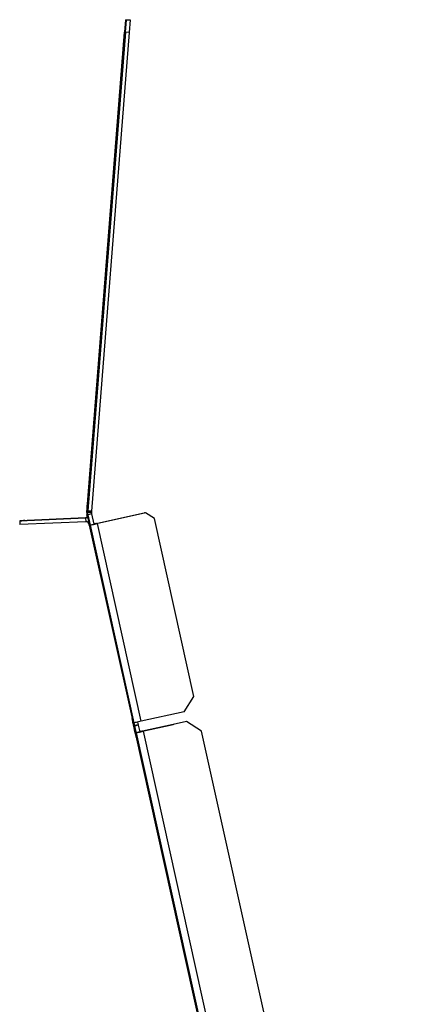
# Model space of a CAD drawing. Units: millimetres. Extents: x 115 to 13176, y 140 to 10058.
# Drawn here: x 11410 to 11808, y 8028 to 9000 of the extents above; entities that cross this region are included whole.
import ezdxf

# ---------------------------------------------------------------- set-up
doc = ezdxf.new("R2010")
doc.units = ezdxf.units.MM
doc.header["$LTSCALE"] = 50

msp = doc.modelspace()

# ---------------------------------------------------------------- linework, layer by layer
at = {"color": 7, "linetype": 'Continuous', "lineweight": 25}
for p, q in [((11514.83, 8999.88), (11513.84, 8987.41)), ((11514.69, 8987.41), (11515.66, 8999.88)), ((11514.83, 8999.88), (11515.66, 8999.88)), ((11515.66, 8999.88), (11519.4, 8999.58)), ((11519.4, 8999.58), (11518.42, 8987.12)), ((11476.54, 8513.42), (11513.84, 8987.41)), ((11514.69, 8987.41), (11477.51, 8514.98)), ((11518.42, 8987.12), (11481.24, 8514.69)), ((11518.42, 8987.12), (11514.69, 8987.41)), ((11509.74, 8930.09), (11508.96, 8920.12)), ((11508.98, 8920.12), (11509.76, 8930.09)), ((11481.85, 8576.58), (11476.9, 8513.63)), ((11477.03, 8513.42), (11482, 8576.58)), ((11482, 8576.58), (11481.85, 8576.58)), ((11482, 8576.57), (11481.85, 8576.58)), ((11477.07, 8519.47), (11477.28, 8522.21)), ((11477.09, 8518.97), (11477.31, 8521.85)), ((11477.34, 8522.21), (11477.12, 8519.47)), ((11477.19, 8519.47), (11477.4, 8522.21)), ((11477.21, 8518.97), (11477.44, 8521.85)), ((11477.47, 8522.21), (11477.25, 8519.47)), ((11477.28, 8522.21), (11477.25, 8521.85)), ((11477.25, 8521.85), (11477.25, 8521.85)), ((11477.31, 8519.47), (11477.53, 8522.21)), ((11477.31, 8521.85), (11477.34, 8522.21)), ((11477.4, 8522.21), (11477.38, 8521.85)), ((11477.38, 8521.85), (11477.38, 8521.85)), ((11477.46, 8514.4), (11477.38, 8513.42)), ((11477.44, 8521.85), (11477.47, 8522.21)), ((11481.2, 8514.11), (11477.46, 8514.4)), ((11477.53, 8522.21), (11477.5, 8521.85)), ((11477.5, 8521.85), (11477.5, 8521.85)), ((11481.24, 8514.69), (11477.51, 8514.98)), ((11477.56, 8519.47), (11477.77, 8522.21)), ((11477.58, 8518.97), (11477.81, 8521.85)), ((11477.84, 8522.21), (11477.62, 8519.47)), ((11477.69, 8519.47), (11477.9, 8522.21)), ((11477.7, 8518.97), (11477.93, 8521.85)), ((11477.96, 8522.21), (11477.74, 8519.47)), ((11477.77, 8522.21), (11477.75, 8521.85)), ((11477.75, 8521.85), (11477.75, 8521.85)), ((11477.77, 8518.97), (11477.99, 8521.85)), ((11477.81, 8519.47), (11478.02, 8522.21)), ((11477.81, 8521.85), (11477.84, 8522.21)), ((11477.9, 8522.21), (11477.87, 8521.85)), ((11477.87, 8521.85), (11477.87, 8521.85)), ((11477.93, 8521.85), (11477.96, 8522.21)), ((11477.99, 8521.85), (11478.02, 8522.21)), ((11477.99, 8521.85), (11477.99, 8521.85)), ((11481.2, 8514.11), (11481.12, 8513.13)), ((11410.26, 8505.26), (11475.23, 8508.09)), ((11410.29, 8505.26), (11410.26, 8505.26)), ((11410.26, 8505.26), (11410.42, 8501.51)), ((11410.29, 8505.26), (11410.45, 8501.51)), ((11410.37, 8505.26), (11410.54, 8501.51)), ((11410.4, 8505.26), (11410.37, 8505.26)), ((11475.37, 8508.09), (11410.4, 8505.26)), ((11410.4, 8505.26), (11410.56, 8501.51)), ((11475.53, 8504.35), (11410.56, 8501.51)), ((11475.23, 8508.09), (11475.2, 8508.09)), ((11475.2, 8508.09), (11475.33, 8508.09)), ((11475.23, 8508.09), (11475.56, 8508.1)), ((11475.55, 8508.1), (11475.23, 8508.09)), ((11475.23, 8508.09), (11475.23, 8508.09)), ((11475.33, 8508.09), (11475.36, 8508.09)), ((11475.69, 8508.1), (11475.36, 8508.09)), ((11475.36, 8508.09), (11475.37, 8508.09)), ((11475.37, 8508.09), (11475.53, 8504.35)), ((11475.56, 8508.1), (11475.55, 8508.1)), ((11475.7, 8508.1), (11475.69, 8508.1)), ((11476.54, 8513.42), (11476.6, 8513.42)), ((11476.6, 8513.42), (11476.58, 8513.01)), ((11476.58, 8513.01), (11476.62, 8513.01)), ((11476.62, 8513.72), (11476.6, 8513.42)), ((11476.65, 8513.63), (11476.62, 8513.63)), ((11476.66, 8513.63), (11476.62, 8513.63)), ((11476.65, 8511.61), (11476.62, 8511.61)), ((11476.62, 8511.61), (11476.69, 8511.21)), ((11476.64, 8513.42), (11476.72, 8513.42)), ((11476.9, 8510.24), (11476.69, 8511.21)), ((11476.72, 8513.42), (11476.7, 8513.01)), ((11476.7, 8513.01), (11476.74, 8513.01)), ((11476.74, 8513.62), (11476.72, 8513.42)), ((11476.73, 8511.21), (11476.81, 8511.21)), ((11476.78, 8513.63), (11476.74, 8513.63)), ((11476.78, 8513.63), (11476.74, 8513.63)), ((11476.77, 8511.61), (11476.74, 8511.61)), ((11476.74, 8511.61), (11476.81, 8511.21)), ((11476.78, 8511.01), (11476.74, 8511)), ((11476.78, 8511), (11476.74, 8511)), ((11476.76, 8513.42), (11476.85, 8513.42)), ((11476.85, 8513.42), (11476.83, 8513.01)), ((11476.83, 8513.01), (11476.86, 8513.01)), ((11476.86, 8513.61), (11476.85, 8513.42)), ((11476.85, 8511.21), (11476.94, 8511.21)), ((11476.9, 8511.61), (11476.86, 8511.61)), ((11476.86, 8511.61), (11476.94, 8511.21)), ((11476.9, 8511.01), (11476.86, 8511)), ((11476.86, 8511), (11476.9, 8511)), ((11476.9, 8513.63), (11476.87, 8513.63)), ((11477.05, 8513.61), (11476.87, 8513.63)), ((11477.05, 8513.62), (11476.9, 8513.63)), ((11476.91, 8510.24), (11476.9, 8510.24)), ((11476.98, 8511.21), (11477.04, 8511.21)), ((11477.02, 8511.01), (11476.99, 8511)), ((11476.99, 8511), (11477.02, 8511)), ((11477.03, 8513.42), (11477.09, 8513.42)), ((11477.42, 8507.9), (11477.03, 8509.68)), ((11477.04, 8511.21), (11477.79, 8507.8)), ((11477.09, 8513.42), (11477.08, 8513.01)), ((11477.08, 8513.01), (11477.11, 8513.01)), ((11477.15, 8513.63), (11477.11, 8513.63)), ((11477.15, 8513.63), (11477.11, 8513.63)), ((11477.11, 8513.01), (11477.13, 8513.42)), ((11477.15, 8511.61), (11477.11, 8511.61)), ((11477.13, 8513.42), (11477.22, 8513.42)), ((11477.23, 8511.21), (11477.15, 8511.61)), ((11477.22, 8513.42), (11477.2, 8513.01)), ((11477.2, 8513.01), (11477.23, 8513.01)), ((11477.23, 8513.01), (11477.26, 8513.42)), ((11477.27, 8511.61), (11477.23, 8511.61)), ((11477.23, 8511.61), (11477.31, 8511.21)), ((11477.23, 8511.21), (11477.31, 8511.21)), ((11477.27, 8511.01), (11477.23, 8511)), ((11479.37, 8501.38), (11477.23, 8511)), ((11477.23, 8511), (11477.27, 8511)), ((11477.27, 8513.63), (11477.24, 8513.63)), ((11477.28, 8513.63), (11477.24, 8513.63)), ((11477.26, 8513.42), (11477.34, 8513.42)), ((11477.35, 8511.21), (11477.27, 8511.61)), ((11477.34, 8513.42), (11477.32, 8513.01)), ((11477.32, 8513.01), (11477.36, 8513.01)), ((11477.35, 8511.21), (11477.43, 8511.21)), ((11477.36, 8513.63), (11477.39, 8513.63)), ((11477.4, 8513.63), (11477.36, 8513.63)), ((11477.36, 8513.01), (11477.38, 8513.42)), ((11477.39, 8511.61), (11477.36, 8511.61)), ((11477.36, 8511.61), (11477.43, 8511.21)), ((11477.39, 8511.01), (11477.36, 8511)), ((11477.36, 8511), (11477.39, 8511)), ((11477.38, 8513.42), (11477.38, 8513.42)), ((11481.12, 8513.13), (11477.38, 8513.42)), ((11477.47, 8511.21), (11477.39, 8511.61)), ((11477.47, 8511.21), (11477.54, 8511.21)), ((11477.52, 8511.01), (11477.48, 8511)), ((11477.48, 8511), (11477.52, 8511)), ((11481.2, 8512.02), (11477.54, 8511.21)), ((11477.54, 8511.21), (11479.8, 8501)), ((11479.07, 8502.95), (11478.44, 8505.77)), ((11478.51, 8505.77), (11479.13, 8502.95)), ((11478.55, 8505.28), (11479.14, 8502.6)), ((11479.19, 8502.95), (11478.56, 8505.77)), ((11479.21, 8502.6), (11478.61, 8505.28)), ((11478.63, 8505.77), (11479.25, 8502.95)), ((11478.67, 8505.28), (11479.27, 8502.6)), ((11479.32, 8502.95), (11478.69, 8505.77)), ((11479.33, 8502.6), (11478.74, 8505.28)), ((11478.8, 8505.28), (11479.39, 8502.6)), ((11481.2, 8512.02), (11483.46, 8501.81)), ((11486.27, 8502.62), (11533.62, 8513.12)), ((11486.27, 8502.62), (11533.62, 8513.12)), ((11534.48, 8513.12), (11487.13, 8502.62)), ((11534.48, 8513.12), (11487.13, 8502.62)), ((11533.84, 8512.98), (11533.62, 8513.12)), ((11533.62, 8513.12), (11533.62, 8513.12)), ((11543.43, 8507.42), (11534.48, 8513.12)), ((11534.48, 8513.12), (11534.48, 8513.12)), ((11582.38, 8331.69), (11543.43, 8507.42)), ((11410.45, 8501.51), (11410.42, 8501.51)), ((11410.54, 8501.51), (11410.45, 8501.51)), ((11410.56, 8501.51), (11410.54, 8501.51)), ((11478.95, 8501), (11478.54, 8502.87)), ((11478.62, 8502.76), (11478.65, 8502.6)), ((11478.62, 8502.76), (11478.65, 8502.6)), ((11478.7, 8502.64), (11478.71, 8502.6)), ((11478.71, 8502.6), (11478.7, 8502.64)), ((11478.95, 8501), (11522.24, 8305.74)), ((11479.14, 8502.6), (11479.07, 8502.95)), ((11479.13, 8502.95), (11479.21, 8502.6)), ((11479.13, 8502.95), (11479.13, 8502.95)), ((11479.17, 8501.58), (11479.22, 8501.38)), ((11479.27, 8502.6), (11479.19, 8502.95)), ((11479.21, 8501.41), (11479.22, 8501.38)), ((11479.21, 8501.41), (11479.22, 8501.41)), ((11479.23, 8501.38), (11479.22, 8501.41)), ((11479.22, 8501.38), (11479.22, 8501.38)), ((11479.22, 8501.38), (11479.22, 8501.38)), ((11479.35, 8501.41), (11479.23, 8501.38)), ((11479.23, 8501.38), (11479.36, 8501.38)), ((11479.25, 8502.95), (11479.33, 8502.6)), ((11479.25, 8502.95), (11479.25, 8502.95)), ((11479.39, 8502.6), (11479.32, 8502.95)), ((11479.35, 8501.41), (11479.36, 8501.38)), ((11479.35, 8501.41), (11479.36, 8501.41)), ((11479.36, 8501.38), (11479.36, 8501.41)), ((11479.36, 8501.38), (11479.37, 8501.38)), ((11479.37, 8501.38), (11479.36, 8501.38)), ((11479.8, 8501), (11483.46, 8501.81)), ((11479.8, 8501), (11523.09, 8305.74)), ((11486.27, 8502.62), (11486.27, 8502.62)), ((11487.13, 8502.62), (11487.13, 8502.62)), ((11530.42, 8307.36), (11487.13, 8502.62)), ((11572.89, 8316.78), (11582.38, 8331.69)), ((11521.89, 8307.55), (11521.3, 8310.23)), ((11521.3, 8310.23), (11521.37, 8309.89)), ((11521.44, 8309.89), (11521.36, 8310.23)), ((11521.36, 8310.23), (11521.95, 8307.55)), ((11521.37, 8309.89), (11522, 8307.06)), ((11521.37, 8309.89), (11521.37, 8309.89)), ((11522.02, 8307.55), (11521.42, 8310.23)), ((11521.42, 8310.23), (11521.5, 8309.89)), ((11522.06, 8307.06), (11521.44, 8309.89)), ((11521.56, 8309.89), (11521.48, 8310.23)), ((11521.48, 8310.23), (11522.08, 8307.55)), ((11521.5, 8309.89), (11522.13, 8307.06)), ((11521.5, 8309.89), (11521.5, 8309.89)), ((11522.14, 8307.55), (11521.55, 8310.23)), ((11521.55, 8310.23), (11521.62, 8309.89)), ((11522.18, 8307.06), (11521.56, 8309.89)), ((11521.69, 8309.89), (11521.61, 8310.23)), ((11521.61, 8310.23), (11522.2, 8307.55)), ((11521.62, 8309.89), (11522.25, 8307.06)), ((11521.62, 8309.89), (11521.62, 8309.89)), ((11522.27, 8307.55), (11521.67, 8310.23)), ((11521.67, 8310.23), (11521.75, 8309.89)), ((11522.31, 8307.06), (11521.69, 8309.89)), ((11521.81, 8309.89), (11521.73, 8310.23)), ((11521.73, 8310.23), (11522.32, 8307.55)), ((11521.75, 8309.89), (11522.37, 8307.06)), ((11521.75, 8309.89), (11521.75, 8309.89)), ((11522.39, 8307.55), (11521.79, 8310.23)), ((11521.79, 8310.23), (11521.87, 8309.89)), ((11522.43, 8307.06), (11521.81, 8309.89)), ((11521.93, 8309.89), (11521.86, 8310.23)), ((11521.86, 8310.23), (11522.45, 8307.55)), ((11521.87, 8309.89), (11522.5, 8307.06)), ((11521.87, 8309.89), (11521.87, 8309.89)), ((11522.51, 8307.55), (11521.92, 8310.23)), ((11521.92, 8310.23), (11521.99, 8309.89)), ((11522.56, 8307.06), (11521.93, 8309.89)), ((11522.06, 8309.89), (11521.98, 8310.23)), ((11521.98, 8310.23), (11522.57, 8307.55)), ((11521.99, 8309.89), (11522.62, 8307.06)), ((11521.99, 8309.89), (11521.99, 8309.89)), ((11522.63, 8307.55), (11522.04, 8310.23)), ((11522.11, 8309.89), (11522.04, 8310.23)), ((11522.68, 8307.06), (11522.06, 8309.89)), ((11522.74, 8307.06), (11522.11, 8309.89)), ((11522.11, 8309.89), (11522.11, 8309.89)), ((11572.89, 8316.78), (11530.42, 8307.36)), ((11523.71, 8299.12), (11522.24, 8305.74)), ((11523.09, 8305.74), (11523.66, 8303.16)), ((11523.21, 8301.83), (11523.17, 8301.83)), ((11523.21, 8301.83), (11523.21, 8301.83)), ((11523.28, 8301.34), (11523.32, 8301.34)), ((11523.33, 8301.83), (11523.3, 8301.83)), ((11523.34, 8301.83), (11523.33, 8301.83)), ((11523.41, 8301.34), (11523.44, 8301.34)), ((11523.46, 8301.83), (11523.42, 8301.83)), ((11523.47, 8300.37), (11523.44, 8300.37)), ((11523.46, 8301.83), (11523.46, 8301.83)), ((11523.53, 8301.34), (11523.56, 8301.34)), ((11523.58, 8301.83), (11523.55, 8301.83)), ((11523.59, 8300.37), (11523.56, 8300.37)), ((11523.58, 8301.83), (11523.58, 8301.83)), ((11523.65, 8301.34), (11523.69, 8301.34)), ((11527.32, 8303.97), (11523.66, 8303.16)), ((11523.7, 8301.83), (11523.67, 8301.83)), ((11523.72, 8300.37), (11523.68, 8300.37)), ((11523.71, 8301.83), (11523.7, 8301.83)), ((11523.78, 8301.34), (11523.81, 8301.34)), ((11527.45, 8303.4), (11523.79, 8302.59)), ((11523.79, 8302.59), (11525.25, 8295.97)), ((11523.83, 8301.83), (11523.79, 8301.83)), ((11523.84, 8300.37), (11523.81, 8300.37)), ((11523.83, 8301.83), (11523.83, 8301.83)), ((11523.9, 8301.34), (11523.94, 8301.34)), ((11523.91, 8301.83), (11523.95, 8301.83)), ((11523.97, 8300.37), (11523.93, 8300.37)), ((11523.95, 8301.83), (11523.95, 8301.83)), ((11524.02, 8301.34), (11524.06, 8301.34)), ((11524.09, 8300.37), (11524.05, 8300.37)), ((11524.21, 8300.37), (11524.18, 8300.37)), ((11526.75, 8306.55), (11527.32, 8303.97)), ((11527.45, 8303.4), (11528.91, 8296.79)), ((11561.99, 8304.31), (11531.72, 8297.6)), ((11531.73, 8297.6), (11561.99, 8304.31)), ((11575.05, 8307.01), (11532.58, 8297.6)), ((11575.05, 8307.01), (11532.58, 8297.6)), ((11562.47, 8304.22), (11561.99, 8304.31)), ((11561.99, 8304.31), (11561.99, 8304.31)), ((11575.05, 8307.01), (11575.05, 8307.01)), ((11589.96, 8297.51), (11575.05, 8307.01)), ((11523.58, 8299.89), (11523.55, 8299.88)), ((11523.58, 8299.88), (11523.55, 8299.88)), ((11523.7, 8299.89), (11523.67, 8299.88)), ((11523.67, 8299.88), (11523.7, 8299.88)), ((11523.71, 8299.12), (11523.71, 8299.12)), ((11523.83, 8299.89), (11523.79, 8299.88)), ((11523.79, 8299.88), (11523.83, 8299.88)), ((11524.41, 8295.97), (11523.83, 8298.55)), ((11523.95, 8299.89), (11523.92, 8299.88)), ((11523.92, 8299.88), (11523.95, 8299.88)), ((11524.08, 8299.89), (11524.04, 8299.88)), ((11524.04, 8299.88), (11524.07, 8299.88)), ((11524.2, 8299.89), (11524.16, 8299.88)), ((11524.16, 8299.88), (11524.2, 8299.88)), ((11524.32, 8299.89), (11524.29, 8299.88)), ((11524.29, 8299.88), (11524.32, 8299.88)), ((11524.41, 8295.97), (11747.88, 7287.95)), ((11524.75, 8294.65), (11525.38, 8291.83)), ((11524.81, 8294.65), (11525.44, 8291.83)), ((11524.86, 8294.16), (11525.46, 8291.48)), ((11525.5, 8291.83), (11524.87, 8294.65)), ((11525.52, 8291.48), (11524.92, 8294.16)), ((11524.94, 8294.65), (11525.56, 8291.83)), ((11524.98, 8294.16), (11525.58, 8291.48)), ((11525.63, 8291.83), (11525, 8294.65)), ((11525.64, 8291.48), (11525.05, 8294.16)), ((11525.06, 8294.65), (11525.69, 8291.83)), ((11525.11, 8294.16), (11525.7, 8291.48)), ((11525.75, 8291.83), (11525.12, 8294.65)), ((11525.76, 8291.48), (11525.17, 8294.16)), ((11525.19, 8294.65), (11525.81, 8291.83)), ((11525.23, 8294.16), (11525.83, 8291.48)), ((11528.91, 8296.79), (11525.25, 8295.97)), ((11525.25, 8295.97), (11748.73, 7287.95)), ((11525.87, 8291.83), (11525.25, 8294.65)), ((11525.89, 8291.48), (11525.29, 8294.16)), ((11525.31, 8294.65), (11525.93, 8291.83)), ((11525.35, 8294.16), (11525.95, 8291.48)), ((11526, 8291.83), (11525.37, 8294.65)), ((11525.38, 8291.83), (11525.46, 8291.48)), ((11526.01, 8291.48), (11525.42, 8294.16)), ((11525.43, 8294.65), (11526.06, 8291.83)), ((11525.44, 8291.83), (11525.52, 8291.48)), ((11525.44, 8291.83), (11525.44, 8291.83)), ((11525.48, 8294.16), (11526.07, 8291.48)), ((11526.12, 8291.83), (11525.49, 8294.65)), ((11525.58, 8291.48), (11525.5, 8291.83)), ((11526.13, 8291.48), (11525.54, 8294.16)), ((11525.56, 8291.83), (11525.64, 8291.48)), ((11525.56, 8291.83), (11525.56, 8291.83)), ((11525.6, 8294.16), (11526.2, 8291.48)), ((11525.7, 8291.48), (11525.63, 8291.83)), ((11525.69, 8291.83), (11525.76, 8291.48)), ((11525.69, 8291.83), (11525.69, 8291.83)), ((11525.83, 8291.48), (11525.75, 8291.83)), ((11525.81, 8291.83), (11525.89, 8291.48)), ((11525.81, 8291.83), (11525.81, 8291.83)), ((11525.95, 8291.48), (11525.87, 8291.83)), ((11525.93, 8291.83), (11526.01, 8291.48)), ((11525.93, 8291.83), (11525.93, 8291.83)), ((11526.07, 8291.48), (11526, 8291.83)), ((11526.06, 8291.83), (11526.13, 8291.48)), ((11526.06, 8291.83), (11526.06, 8291.83)), ((11526.2, 8291.48), (11526.12, 8291.83)), ((11531.72, 8297.6), (11531.73, 8297.6)), ((11756.06, 7289.57), (11532.58, 8297.6)), ((11808.02, 7313.9), (11589.96, 8297.51))]:
    msp.add_line(p, q, dxfattribs=at)
at = {"color": 8, "linetype": 'Continuous', "lineweight": 25}
for p, q in [((11509.76, 8930.09), (11509.74, 8930.09)), ((11508.98, 8920.12), (11508.96, 8920.12)), ((11477.12, 8519.47), (11477.12, 8519.47)), ((11477.25, 8519.47), (11477.25, 8519.47)), ((11477.62, 8519.47), (11477.62, 8519.47)), ((11477.74, 8519.47), (11477.74, 8519.47)), ((11477.77, 8518.97), (11477.77, 8518.97)), ((11475.23, 8508.09), (11475.23, 8508.09)), ((11476.66, 8513.63), (11476.65, 8513.63)), ((11476.78, 8513.63), (11476.78, 8513.63)), ((11476.78, 8511), (11476.78, 8511)), ((11476.9, 8511), (11476.9, 8511)), ((11477.02, 8511), (11477.02, 8511)), ((11477.04, 8511.21), (11477.22, 8511.25)), ((11477.15, 8513.63), (11477.15, 8513.63)), ((11477.28, 8513.63), (11477.27, 8513.63)), ((11477.27, 8511), (11477.27, 8511)), ((11477.4, 8513.63), (11477.39, 8513.63)), ((11477.4, 8511), (11477.39, 8511)), ((11477.52, 8511), (11477.52, 8511)), ((11478.51, 8505.77), (11478.51, 8505.77)), ((11478.55, 8505.28), (11478.55, 8505.28)), ((11478.63, 8505.77), (11478.63, 8505.77)), ((11478.67, 8505.28), (11478.67, 8505.28)), ((11478.8, 8505.28), (11478.8, 8505.28)), ((11479.34, 8501.44), (11479.22, 8501.41)), ((11479.36, 8501.41), (11479.36, 8501.41)), ((11486.31, 8502.44), (11486.27, 8502.62)), ((11521.95, 8307.55), (11521.95, 8307.55)), ((11522, 8307.06), (11522, 8307.06)), ((11522.08, 8307.55), (11522.08, 8307.55)), ((11522.13, 8307.06), (11522.13, 8307.06)), ((11522.2, 8307.55), (11522.2, 8307.55)), ((11522.25, 8307.06), (11522.25, 8307.06)), ((11522.32, 8307.55), (11522.32, 8307.55)), ((11522.37, 8307.06), (11522.37, 8307.06)), ((11522.45, 8307.55), (11522.45, 8307.55)), ((11522.5, 8307.06), (11522.5, 8307.06)), ((11522.57, 8307.55), (11522.57, 8307.55)), ((11522.62, 8307.06), (11522.62, 8307.06)), ((11522.74, 8307.06), (11522.74, 8307.06)), ((11523.32, 8301.35), (11523.28, 8301.34)), ((11523.44, 8301.35), (11523.41, 8301.34)), ((11523.56, 8301.35), (11523.53, 8301.34)), ((11523.69, 8301.35), (11523.65, 8301.34)), ((11523.81, 8301.35), (11523.78, 8301.34)), ((11523.93, 8301.35), (11523.9, 8301.34)), ((11524.06, 8301.35), (11524.02, 8301.34)), ((11523.58, 8299.88), (11523.58, 8299.88)), ((11523.71, 8299.88), (11523.7, 8299.88)), ((11523.83, 8299.88), (11523.83, 8299.88)), ((11523.95, 8299.88), (11523.95, 8299.88)), ((11524.08, 8299.88), (11524.07, 8299.88)), ((11524.2, 8299.88), (11524.2, 8299.88)), ((11524.32, 8299.88), (11524.32, 8299.88)), ((11524.82, 8294.65), (11524.81, 8294.65)), ((11524.86, 8294.16), (11524.86, 8294.16)), ((11524.94, 8294.65), (11524.94, 8294.65)), ((11524.98, 8294.16), (11524.98, 8294.16)), ((11525.06, 8294.65), (11525.06, 8294.65)), ((11525.11, 8294.16), (11525.11, 8294.16)), ((11525.19, 8294.65), (11525.19, 8294.65)), ((11525.23, 8294.16), (11525.23, 8294.16)), ((11525.31, 8294.65), (11525.31, 8294.65)), ((11525.35, 8294.16), (11525.35, 8294.16)), ((11525.43, 8294.65), (11525.43, 8294.65)), ((11525.48, 8294.16), (11525.48, 8294.16)), ((11525.6, 8294.16), (11525.6, 8294.16)), ((11531.77, 8297.42), (11531.73, 8297.6))]:
    msp.add_line(p, q, dxfattribs=at)
at = {"color": 7, "linetype": 'Continuous', "lineweight": 25, "flags": 128}
for points in [[(11509.76, 8930.09), (11510.01, 8933.25), (11510.24, 8936.15), (11510.43, 8938.57), (11510.56, 8940.29), (11510.63, 8941.19), (11510.62, 8941.19), (11510.55, 8940.29), (11510.41, 8938.57), (11510.22, 8936.15), (11509.99, 8933.25), (11509.74, 8930.09)], [(11508.96, 8920.12), (11508.71, 8916.96), (11508.48, 8914.06), (11508.29, 8911.65), (11508.16, 8909.92), (11508.09, 8909.02), (11508.09, 8909.02), (11508.17, 8909.92), (11508.31, 8911.65), (11508.5, 8914.06), (11508.73, 8916.96), (11508.98, 8920.12)], [(11476.62, 8513.63), (11476.62, 8513.72), (11476.65, 8514.01), (11476.68, 8514.49), (11476.73, 8515.15), (11476.8, 8515.98), (11476.87, 8516.99), (11476.96, 8518.15), (11477.07, 8519.47)], [(11476.64, 8513.42), (11476.67, 8513.74), (11476.7, 8514.17), (11476.74, 8514.71), (11476.8, 8515.37), (11476.86, 8516.12), (11476.93, 8516.98), (11477, 8517.93), (11477.09, 8518.97)], [(11477.12, 8519.47), (11477.02, 8518.15), (11476.93, 8516.99), (11476.85, 8515.98), (11476.78, 8515.15), (11476.73, 8514.49), (11476.69, 8514.01), (11476.66, 8513.72), (11476.65, 8513.63)], [(11476.74, 8513.63), (11476.75, 8513.72), (11476.77, 8514.01), (11476.8, 8514.49), (11476.86, 8515.15), (11476.92, 8515.98), (11477, 8516.99), (11477.09, 8518.15), (11477.19, 8519.47)], [(11476.76, 8513.42), (11476.79, 8513.74), (11476.82, 8514.17), (11476.87, 8514.71), (11476.92, 8515.37), (11476.98, 8516.12), (11477.05, 8516.98), (11477.13, 8517.93), (11477.21, 8518.97)], [(11477.25, 8519.47), (11477.14, 8518.15), (11477.05, 8516.99), (11476.97, 8515.98), (11476.9, 8515.15), (11476.85, 8514.49), (11476.81, 8514.01), (11476.79, 8513.72), (11476.78, 8513.63)], [(11476.87, 8513.63), (11476.87, 8513.72), (11476.89, 8514.01), (11476.93, 8514.49), (11476.98, 8515.15), (11477.04, 8515.98), (11477.12, 8516.99), (11477.21, 8518.15), (11477.31, 8519.47)], [(11477.11, 8513.63), (11477.12, 8513.72), (11477.14, 8514.01), (11477.18, 8514.49), (11477.23, 8515.15), (11477.29, 8515.98), (11477.37, 8516.99), (11477.46, 8518.15), (11477.56, 8519.47)], [(11477.13, 8513.42), (11477.16, 8513.74), (11477.2, 8514.17), (11477.24, 8514.71), (11477.29, 8515.37), (11477.35, 8516.12), (11477.42, 8516.98), (11477.5, 8517.93), (11477.58, 8518.97)], [(11477.62, 8519.47), (11477.52, 8518.15), (11477.42, 8516.99), (11477.34, 8515.98), (11477.27, 8515.15), (11477.22, 8514.49), (11477.18, 8514.01), (11477.16, 8513.72), (11477.15, 8513.63)], [(11477.24, 8513.63), (11477.24, 8513.72), (11477.26, 8514.01), (11477.3, 8514.49), (11477.35, 8515.15), (11477.42, 8515.98), (11477.49, 8516.99), (11477.58, 8518.15), (11477.69, 8519.47)], [(11477.26, 8513.42), (11477.28, 8513.74), (11477.32, 8514.17), (11477.36, 8514.71), (11477.42, 8515.37), (11477.48, 8516.12), (11477.55, 8516.98), (11477.62, 8517.93), (11477.7, 8518.97)], [(11477.74, 8519.47), (11477.64, 8518.15), (11477.55, 8516.99), (11477.47, 8515.98), (11477.4, 8515.15), (11477.34, 8514.49), (11477.31, 8514.01), (11477.28, 8513.72), (11477.27, 8513.63)], [(11477.77, 8518.97), (11477.69, 8517.93), (11477.61, 8516.98), (11477.55, 8516.12), (11477.49, 8515.37), (11477.44, 8514.71), (11477.4, 8514.17), (11477.36, 8513.74), (11477.34, 8513.42)], [(11477.81, 8519.47), (11477.7, 8518.15), (11477.61, 8516.99), (11477.54, 8515.98), (11477.47, 8515.15), (11477.42, 8514.49), (11477.39, 8514.01), (11477.36, 8513.72), (11477.36, 8513.63)], [(11481.24, 8514.69), (11481.22, 8514.37), (11481.2, 8514.11)], [(11410.37, 8505.26), (11412.54, 8505.35), (11414.09, 8505.42), (11415.02, 8505.46), (11415.32, 8505.48), (11415, 8505.46), (11414.05, 8505.42), (11412.48, 8505.35), (11410.29, 8505.26)], [(11477.49, 8507.85), (11477.33, 8508.56), (11477.16, 8509.3), (11477.02, 8509.94), (11476.9, 8510.47), (11476.8, 8510.9), (11476.73, 8511.21)], [(11476.81, 8511.21), (11476.88, 8510.9), (11476.97, 8510.47), (11477.09, 8509.94), (11477.23, 8509.3), (11477.39, 8508.56), (11477.56, 8507.83)], [(11477.61, 8507.81), (11477.45, 8508.56), (11477.28, 8509.3), (11477.14, 8509.94), (11477.02, 8510.47), (11476.92, 8510.9), (11476.85, 8511.21)], [(11476.94, 8511.21), (11477.01, 8510.9), (11477.1, 8510.47), (11477.21, 8509.94), (11477.36, 8509.3), (11477.52, 8508.56), (11477.69, 8507.79)], [(11477.75, 8507.78), (11477.57, 8508.56), (11477.41, 8509.3), (11477.26, 8509.94), (11477.14, 8510.47), (11477.05, 8510.9), (11476.98, 8511.21)], [(11478.44, 8505.77), (11478.21, 8506.79), (11478.01, 8507.72), (11477.82, 8508.56), (11477.65, 8509.3), (11477.51, 8509.94), (11477.39, 8510.47), (11477.3, 8510.9), (11477.23, 8511.21)], [(11477.27, 8511), (11477.29, 8510.91), (11477.35, 8510.63), (11477.46, 8510.16), (11477.6, 8509.52), (11477.79, 8508.7), (11478.01, 8507.71), (11478.26, 8506.57), (11478.55, 8505.28)], [(11477.31, 8511.21), (11477.38, 8510.9), (11477.47, 8510.47), (11477.59, 8509.94), (11477.73, 8509.3), (11477.89, 8508.56), (11478.07, 8507.72), (11478.28, 8506.79), (11478.51, 8505.77)], [(11478.56, 8505.77), (11478.34, 8506.79), (11478.13, 8507.72), (11477.94, 8508.56), (11477.78, 8509.3), (11477.63, 8509.94), (11477.52, 8510.47), (11477.42, 8510.9), (11477.35, 8511.21)], [(11478.61, 8505.28), (11478.33, 8506.57), (11478.08, 8507.71), (11477.86, 8508.7), (11477.68, 8509.52), (11477.54, 8510.16), (11477.44, 8510.63), (11477.38, 8510.91), (11477.36, 8511)], [(11477.39, 8511), (11477.41, 8510.91), (11477.48, 8510.63), (11477.58, 8510.16), (11477.73, 8509.52), (11477.91, 8508.7), (11478.13, 8507.71), (11478.39, 8506.57), (11478.67, 8505.28)], [(11477.43, 8511.21), (11477.5, 8510.9), (11477.59, 8510.47), (11477.71, 8509.94), (11477.85, 8509.3), (11478.01, 8508.56), (11478.2, 8507.72), (11478.4, 8506.79), (11478.63, 8505.77)], [(11478.69, 8505.77), (11478.46, 8506.79), (11478.25, 8507.72), (11478.07, 8508.56), (11477.9, 8509.3), (11477.76, 8509.94), (11477.64, 8510.47), (11477.54, 8510.9), (11477.47, 8511.21)], [(11478.74, 8505.28), (11478.45, 8506.57), (11478.2, 8507.71), (11477.98, 8508.7), (11477.8, 8509.52), (11477.66, 8510.16), (11477.56, 8510.63), (11477.5, 8510.91), (11477.48, 8511)], [(11477.52, 8511), (11477.54, 8510.91), (11477.6, 8510.63), (11477.71, 8510.16), (11477.85, 8509.52), (11478.04, 8508.7), (11478.25, 8507.71), (11478.51, 8506.57), (11478.8, 8505.28)], [(11479.8, 8501), (11479.94, 8501.03), (11480.36, 8501.12), (11481.04, 8501.27), (11481.95, 8501.47), (11483.06, 8501.72), (11484.33, 8502), (11485.7, 8502.3), (11487.13, 8502.62)], [(11486.27, 8502.62), (11484.84, 8502.3), (11483.47, 8502), (11483.42, 8501.99)], [(11486.27, 8502.62), (11485.56, 8502.46), (11484.87, 8502.31), (11484.24, 8502.17), (11483.69, 8502.05), (11483.42, 8501.99)], [(11483.46, 8501.81), (11483.53, 8501.82), (11483.74, 8501.87), (11484.08, 8501.95), (11484.54, 8502.05), (11485.09, 8502.17), (11485.73, 8502.31), (11486.41, 8502.46), (11487.13, 8502.62)], [(11523.17, 8301.83), (11523.15, 8301.93), (11523.09, 8302.21), (11522.98, 8302.67), (11522.84, 8303.32), (11522.66, 8304.14), (11522.44, 8305.12), (11522.18, 8306.26), (11521.89, 8307.55)], [(11521.95, 8307.55), (11522.24, 8306.26), (11522.49, 8305.12), (11522.71, 8304.14), (11522.89, 8303.32), (11523.03, 8302.67), (11523.13, 8302.21), (11523.19, 8301.93), (11523.21, 8301.83)], [(11522, 8307.06), (11522.29, 8305.78), (11522.54, 8304.63), (11522.76, 8303.65), (11522.95, 8302.83), (11523.09, 8302.18), (11523.2, 8301.72), (11523.26, 8301.44), (11523.28, 8301.34)], [(11523.3, 8301.83), (11523.28, 8301.93), (11523.21, 8302.21), (11523.11, 8302.67), (11522.96, 8303.32), (11522.78, 8304.14), (11522.56, 8305.12), (11522.3, 8306.26), (11522.02, 8307.55)], [(11523.32, 8301.34), (11523.3, 8301.44), (11523.24, 8301.72), (11523.14, 8302.18), (11522.99, 8302.83), (11522.81, 8303.65), (11522.6, 8304.63), (11522.35, 8305.78), (11522.06, 8307.06)], [(11522.08, 8307.55), (11522.36, 8306.26), (11522.61, 8305.12), (11522.83, 8304.14), (11523.01, 8303.32), (11523.15, 8302.67), (11523.25, 8302.21), (11523.31, 8301.93), (11523.33, 8301.83)], [(11522.13, 8307.06), (11522.41, 8305.78), (11522.67, 8304.63), (11522.89, 8303.65), (11523.07, 8302.83), (11523.21, 8302.18), (11523.32, 8301.72), (11523.38, 8301.44), (11523.41, 8301.34)], [(11523.42, 8301.83), (11523.4, 8301.93), (11523.34, 8302.21), (11523.23, 8302.67), (11523.09, 8303.32), (11522.9, 8304.14), (11522.68, 8305.12), (11522.43, 8306.26), (11522.14, 8307.55)], [(11523.44, 8301.34), (11523.42, 8301.44), (11523.36, 8301.72), (11523.26, 8302.18), (11523.12, 8302.83), (11522.94, 8303.65), (11522.72, 8304.63), (11522.47, 8305.78), (11522.18, 8307.06)], [(11522.2, 8307.55), (11522.48, 8306.26), (11522.74, 8305.12), (11522.95, 8304.14), (11523.13, 8303.32), (11523.27, 8302.67), (11523.38, 8302.21), (11523.44, 8301.93), (11523.46, 8301.83)], [(11522.25, 8307.06), (11522.54, 8305.78), (11522.79, 8304.63), (11523.01, 8303.65), (11523.19, 8302.83), (11523.34, 8302.18), (11523.44, 8301.72), (11523.51, 8301.44), (11523.53, 8301.34)], [(11523.55, 8301.83), (11523.52, 8301.93), (11523.46, 8302.21), (11523.35, 8302.67), (11523.21, 8303.32), (11523.03, 8304.14), (11522.81, 8305.12), (11522.55, 8306.26), (11522.27, 8307.55)], [(11523.56, 8301.34), (11523.55, 8301.44), (11523.48, 8301.72), (11523.38, 8302.18), (11523.24, 8302.83), (11523.06, 8303.65), (11522.84, 8304.63), (11522.59, 8305.78), (11522.31, 8307.06)], [(11522.32, 8307.55), (11522.61, 8306.26), (11522.86, 8305.12), (11523.08, 8304.14), (11523.26, 8303.32), (11523.4, 8302.67), (11523.5, 8302.21), (11523.56, 8301.93), (11523.58, 8301.83)], [(11522.37, 8307.06), (11522.66, 8305.78), (11522.91, 8304.63), (11523.13, 8303.65), (11523.32, 8302.83), (11523.46, 8302.18), (11523.57, 8301.72), (11523.63, 8301.44), (11523.65, 8301.34)], [(11523.67, 8301.83), (11523.65, 8301.93), (11523.58, 8302.21), (11523.48, 8302.67), (11523.33, 8303.32), (11523.15, 8304.14), (11522.93, 8305.12), (11522.68, 8306.26), (11522.39, 8307.55)], [(11523.69, 8301.34), (11523.67, 8301.44), (11523.61, 8301.72), (11523.51, 8302.18), (11523.37, 8302.83), (11523.19, 8303.65), (11522.97, 8304.63), (11522.72, 8305.78), (11522.43, 8307.06)], [(11522.45, 8307.55), (11522.73, 8306.26), (11522.98, 8305.12), (11523.2, 8304.14), (11523.38, 8303.32), (11523.52, 8302.67), (11523.62, 8302.21), (11523.68, 8301.93), (11523.7, 8301.83)], [(11522.5, 8307.06), (11522.78, 8305.78), (11523.04, 8304.63), (11523.26, 8303.65), (11523.44, 8302.83), (11523.59, 8302.18), (11523.69, 8301.72), (11523.76, 8301.44), (11523.78, 8301.34)], [(11523.79, 8301.83), (11523.77, 8301.93), (11523.71, 8302.21), (11523.6, 8302.67), (11523.46, 8303.32), (11523.27, 8304.14), (11523.05, 8305.12), (11522.8, 8306.26), (11522.51, 8307.55)], [(11523.81, 8301.34), (11523.79, 8301.44), (11523.73, 8301.72), (11523.63, 8302.18), (11523.49, 8302.83), (11523.31, 8303.65), (11523.09, 8304.63), (11522.84, 8305.78), (11522.56, 8307.06)], [(11522.57, 8307.55), (11522.86, 8306.26), (11523.11, 8305.12), (11523.32, 8304.14), (11523.5, 8303.32), (11523.65, 8302.67), (11523.75, 8302.21), (11523.81, 8301.93), (11523.83, 8301.83)], [(11522.62, 8307.06), (11522.91, 8305.78), (11523.16, 8304.63), (11523.38, 8303.65), (11523.57, 8302.83), (11523.71, 8302.18), (11523.82, 8301.72), (11523.88, 8301.44), (11523.9, 8301.34)], [(11522.63, 8307.55), (11522.92, 8306.26), (11523.18, 8305.12), (11523.4, 8304.14), (11523.58, 8303.32), (11523.72, 8302.67), (11523.83, 8302.21), (11523.89, 8301.93), (11523.91, 8301.83)], [(11523.94, 8301.34), (11523.92, 8301.44), (11523.86, 8301.72), (11523.75, 8302.18), (11523.61, 8302.83), (11523.43, 8303.65), (11523.22, 8304.63), (11522.96, 8305.78), (11522.68, 8307.06)], [(11522.74, 8307.06), (11523.03, 8305.78), (11523.28, 8304.63), (11523.5, 8303.65), (11523.69, 8302.83), (11523.83, 8302.18), (11523.94, 8301.72), (11524, 8301.44), (11524.02, 8301.34)], [(11530.42, 8307.36), (11528.99, 8307.04), (11527.61, 8306.74), (11526.35, 8306.46), (11525.24, 8306.21), (11524.33, 8306.01), (11523.65, 8305.86), (11523.23, 8305.77), (11523.09, 8305.74)], [(11524.75, 8294.65), (11524.47, 8295.94), (11524.21, 8297.08), (11523.99, 8298.06), (11523.81, 8298.88), (11523.66, 8299.53), (11523.56, 8299.99), (11523.5, 8300.27), (11523.47, 8300.37)], [(11523.56, 8300.37), (11523.58, 8300.27), (11523.64, 8299.99), (11523.74, 8299.53), (11523.88, 8298.88), (11524.06, 8298.06), (11524.28, 8297.08), (11524.53, 8295.94), (11524.81, 8294.65)], [(11524.87, 8294.65), (11524.59, 8295.94), (11524.33, 8297.08), (11524.11, 8298.06), (11523.93, 8298.88), (11523.79, 8299.53), (11523.68, 8299.99), (11523.62, 8300.27), (11523.59, 8300.37)], [(11523.68, 8300.37), (11523.7, 8300.27), (11523.76, 8299.99), (11523.86, 8299.53), (11524.01, 8298.88), (11524.19, 8298.06), (11524.4, 8297.08), (11524.65, 8295.94), (11524.94, 8294.65)], [(11525, 8294.65), (11524.71, 8295.94), (11524.46, 8297.08), (11524.24, 8298.06), (11524.05, 8298.88), (11523.91, 8299.53), (11523.8, 8299.99), (11523.74, 8300.27), (11523.72, 8300.37)], [(11523.81, 8300.37), (11523.83, 8300.27), (11523.89, 8299.99), (11523.99, 8299.53), (11524.13, 8298.88), (11524.31, 8298.06), (11524.53, 8297.08), (11524.78, 8295.94), (11525.06, 8294.65)], [(11525.12, 8294.65), (11524.83, 8295.94), (11524.58, 8297.08), (11524.36, 8298.06), (11524.18, 8298.88), (11524.03, 8299.53), (11523.93, 8299.99), (11523.86, 8300.27), (11523.84, 8300.37)], [(11523.93, 8300.37), (11523.95, 8300.27), (11524.01, 8299.99), (11524.11, 8299.53), (11524.25, 8298.88), (11524.43, 8298.06), (11524.65, 8297.08), (11524.9, 8295.94), (11525.19, 8294.65)], [(11525.25, 8294.65), (11524.96, 8295.94), (11524.7, 8297.08), (11524.48, 8298.06), (11524.3, 8298.88), (11524.16, 8299.53), (11524.05, 8299.99), (11523.99, 8300.27), (11523.97, 8300.37)], [(11524.05, 8300.37), (11524.07, 8300.27), (11524.13, 8299.99), (11524.24, 8299.53), (11524.38, 8298.88), (11524.56, 8298.06), (11524.77, 8297.08), (11525.03, 8295.94), (11525.31, 8294.65)], [(11525.37, 8294.65), (11525.08, 8295.94), (11524.83, 8297.08), (11524.61, 8298.06), (11524.43, 8298.88), (11524.28, 8299.53), (11524.18, 8299.99), (11524.11, 8300.27), (11524.09, 8300.37)], [(11524.18, 8300.37), (11524.2, 8300.27), (11524.26, 8299.99), (11524.36, 8299.53), (11524.5, 8298.88), (11524.68, 8298.06), (11524.9, 8297.08), (11525.15, 8295.94), (11525.43, 8294.65)], [(11525.49, 8294.65), (11525.21, 8295.94), (11524.95, 8297.08), (11524.73, 8298.06), (11524.55, 8298.88), (11524.4, 8299.53), (11524.3, 8299.99), (11524.24, 8300.27), (11524.21, 8300.37)], [(11527.32, 8303.97), (11527.39, 8303.66), (11527.45, 8303.4)], [(11524.86, 8294.16), (11524.57, 8295.45), (11524.32, 8296.59), (11524.1, 8297.57), (11523.92, 8298.39), (11523.77, 8299.04), (11523.67, 8299.5), (11523.6, 8299.79), (11523.58, 8299.88)], [(11524.92, 8294.16), (11524.64, 8295.45), (11524.39, 8296.59), (11524.17, 8297.57), (11523.99, 8298.39), (11523.85, 8299.04), (11523.75, 8299.5), (11523.69, 8299.79), (11523.67, 8299.88)], [(11523.7, 8299.88), (11523.72, 8299.79), (11523.79, 8299.5), (11523.89, 8299.04), (11524.04, 8298.39), (11524.22, 8297.57), (11524.44, 8296.59), (11524.7, 8295.45), (11524.98, 8294.16)], [(11525.05, 8294.16), (11524.76, 8295.45), (11524.51, 8296.59), (11524.29, 8297.57), (11524.11, 8298.39), (11523.97, 8299.04), (11523.87, 8299.5), (11523.81, 8299.79), (11523.79, 8299.88)], [(11523.83, 8299.88), (11523.85, 8299.79), (11523.91, 8299.5), (11524.02, 8299.04), (11524.16, 8298.39), (11524.34, 8297.57), (11524.56, 8296.59), (11524.82, 8295.45), (11525.11, 8294.16)], [(11525.17, 8294.16), (11524.89, 8295.45), (11524.64, 8296.59), (11524.42, 8297.57), (11524.24, 8298.39), (11524.1, 8299.04), (11523.99, 8299.5), (11523.93, 8299.79), (11523.92, 8299.88)], [(11523.95, 8299.88), (11523.97, 8299.79), (11524.04, 8299.5), (11524.14, 8299.04), (11524.29, 8298.39), (11524.47, 8297.57), (11524.69, 8296.59), (11524.94, 8295.45), (11525.23, 8294.16)], [(11525.29, 8294.16), (11525.01, 8295.45), (11524.76, 8296.59), (11524.54, 8297.57), (11524.36, 8298.39), (11524.22, 8299.04), (11524.12, 8299.5), (11524.06, 8299.79), (11524.04, 8299.88)], [(11524.07, 8299.88), (11524.1, 8299.79), (11524.16, 8299.5), (11524.26, 8299.04), (11524.41, 8298.39), (11524.59, 8297.57), (11524.81, 8296.59), (11525.07, 8295.45), (11525.35, 8294.16)], [(11525.42, 8294.16), (11525.13, 8295.45), (11524.88, 8296.59), (11524.67, 8297.57), (11524.49, 8298.39), (11524.34, 8299.04), (11524.24, 8299.5), (11524.18, 8299.79), (11524.16, 8299.88)], [(11524.2, 8299.88), (11524.22, 8299.79), (11524.28, 8299.5), (11524.39, 8299.04), (11524.53, 8298.39), (11524.72, 8297.57), (11524.94, 8296.59), (11525.19, 8295.45), (11525.48, 8294.16)], [(11525.54, 8294.16), (11525.26, 8295.45), (11525.01, 8296.59), (11524.79, 8297.57), (11524.61, 8298.39), (11524.47, 8299.04), (11524.37, 8299.5), (11524.31, 8299.79), (11524.29, 8299.88)], [(11524.32, 8299.88), (11524.34, 8299.79), (11524.41, 8299.5), (11524.51, 8299.04), (11524.66, 8298.39), (11524.84, 8297.57), (11525.06, 8296.59), (11525.31, 8295.45), (11525.6, 8294.16)], [(11525.25, 8295.97), (11525.4, 8296.01), (11525.81, 8296.1), (11526.49, 8296.25), (11527.4, 8296.45), (11528.51, 8296.7), (11529.78, 8296.98), (11531.15, 8297.28), (11532.58, 8297.6)], [(11531.73, 8297.6), (11531.01, 8297.44), (11530.32, 8297.29), (11529.69, 8297.15), (11529.14, 8297.02), (11528.87, 8296.97)], [(11531.72, 8297.6), (11530.29, 8297.28), (11528.92, 8296.98), (11528.87, 8296.97)], [(11528.91, 8296.79), (11528.99, 8296.8), (11529.19, 8296.85), (11529.53, 8296.92), (11529.99, 8297.02), (11530.54, 8297.15), (11531.18, 8297.29), (11531.86, 8297.44), (11532.58, 8297.6)]]:
    msp.add_lwpolyline(points, dxfattribs=at)
at = {"color": 7, "linetype": 'Continuous', "lineweight": 25}
for centre, radius, start, end in [((11064.55, 8547.7), 414.25, 355.25353, 355.39012), ((11361.19, 8523.98), 116.66, 354.90862, 355.57531), ((11475.7, 8500.6), 7.5, 72.46352, 92.5), ((11475.7, 8500.6), 3.75, 12.49999, 92.49999), ((11475.55, 8500.6), 3.75, 12.49999, 89.99999), ((11475.56, 8500.6), 3.75, 12.49999, 89.99999), ((11475.69, 8500.6), 3.75, 12.49999, 89.99999), ((11484.01, 8512.83), 7.5, 175.5, 192.5), ((11888.89, 8600.77), 421.81, 192.25834, 192.39235), ((11592.75, 8535.49), 118.57, 191.9194, 192.57452), ((11025.2, 8407.91), 463.19, 12.4598, 12.85963), ((11484.36, 8512.83), 7.5, 178.6239, 192.5), ((11929.99, 8608.48), 463.5, 192.13984, 192.54139), ((11021.35, 8407.01), 467.26, 12.45836, 12.85915), ((11934.36, 8609.39), 467.84, 192.14035, 192.54292), ((11484.51, 8512.83), 7.5, 175.5, 189.3761), ((11017.1, 8406.02), 471.75, 12.45679, 12.85862), ((11484.86, 8512.83), 7.5, 175.5, 192.5), ((11484.86, 8512.83), 3.75, 175.5, 192.5), ((11629.48, 8322.72), 108.37, 191.90151, 192.57642), ((11407.94, 8277.34), 118.57, 11.9194, 12.57452), ((11418.01, 8278.99), 108.37, 11.90151, 12.57642), ((11639.56, 8324.37), 118.57, 191.9194, 192.57452)]:
    msp.add_arc(centre, radius, start, end, dxfattribs=at)

doc.saveas('drawing.dxf')
